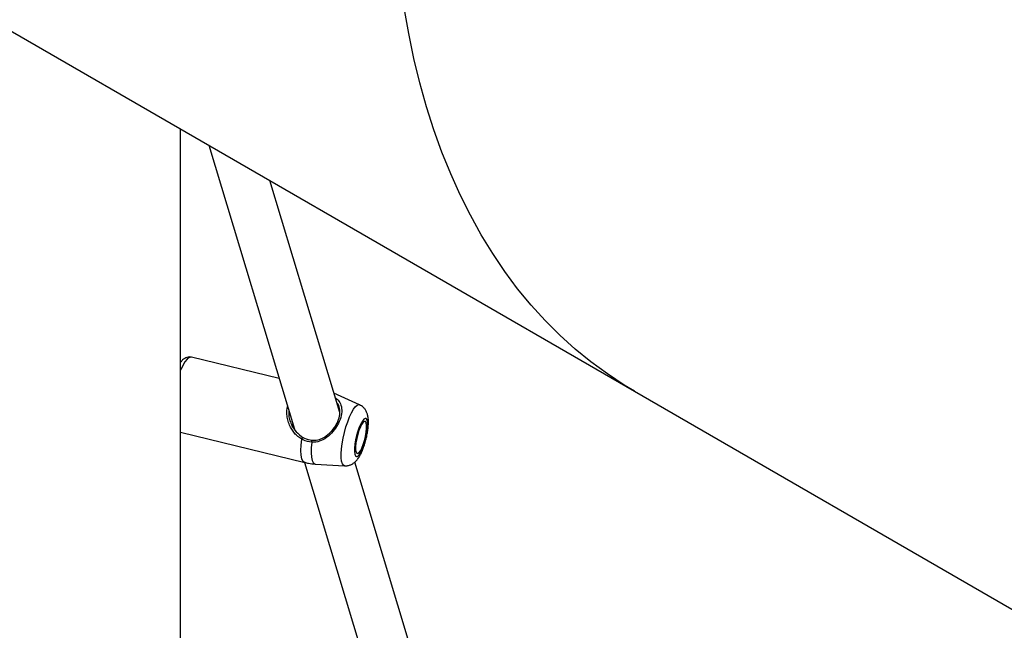
# Model space of a CAD drawing. Units: millimetres. Extents: x 0 to 59.4, y 0 to 42.1.
# Drawn here: x 43.6 to 44.2, y 33.8 to 34.2 of the extents above; entities that cross this region are included whole.
import ezdxf

# ---------------------------------------------------------------- set-up
doc = ezdxf.new("R2010")
doc.units = ezdxf.units.MM

msp = doc.modelspace()

# ---------------------------------------------------------------- linework, layer by layer
at = {"color": 7, "linetype": 'Continuous', "lineweight": 25}
for p, q in [((42.53482, 34.76385), (43.99853, 33.91886)), ((43.69708, 31.96299), (43.69708, 34.09289)), ((43.7158, 34.08208), (43.77274, 33.89362)), ((43.8028, 33.90475), (43.75629, 34.05871)), ((43.76258, 33.92723), (43.70427, 33.94149)), ((43.81591, 33.90993), (43.79895, 33.9175)), ((43.99853, 33.91886), (44.96311, 33.36202)), ((43.69708, 33.89178), (43.77948, 33.87163)), ((43.77937, 33.87166), (43.82912, 33.70699)), ((43.78643, 33.87058), (43.806, 33.86941)), ((43.85975, 33.71625), (43.81274, 33.87185))]:
    msp.add_line(p, q, dxfattribs=at)
at = {"color": 7, "linetype": 'Continuous', "lineweight": 25, "flags": 128}
for points in [[(43.99853, 33.91886), (43.99169, 33.92295), (43.98043, 33.93034), (43.96954, 33.93832), (43.95902, 33.94689), (43.94888, 33.95604), (43.93915, 33.96576), (43.92981, 33.97605), (43.92089, 33.98689), (43.91239, 33.99828), (43.90432, 34.0102), (43.89668, 34.02265), (43.88948, 34.0356), (43.88274, 34.04907), (43.87644, 34.06301), (43.87061, 34.07744), (43.86525, 34.09233), (43.86035, 34.10767), (43.85593, 34.12344), (43.85199, 34.13964), (43.84853, 34.15624), (43.84556, 34.17324)], [(43.99853, 33.91886), (43.99169, 33.92295), (43.98043, 33.93034), (43.96954, 33.93832), (43.95902, 33.94689), (43.94888, 33.95604), (43.93915, 33.96576), (43.92981, 33.97605), (43.92089, 33.98689), (43.91239, 33.99828), (43.90432, 34.0102), (43.89668, 34.02265), (43.88948, 34.0356), (43.88274, 34.04907), (43.87644, 34.06301), (43.87061, 34.07744), (43.86525, 34.09233), (43.86035, 34.10767), (43.85593, 34.12344), (43.85199, 34.13964), (43.84853, 34.15624), (43.84556, 34.17324)], [(43.81863, 33.88264), (43.81952, 33.88541), (43.82027, 33.88833), (43.82084, 33.89124), (43.8212, 33.89399), (43.82134, 33.89643), (43.82123, 33.89842), (43.8209, 33.89986), (43.82035, 33.90068), (43.81962, 33.90082), (43.81874, 33.90028), (43.81777, 33.8991), (43.81676, 33.89732), (43.81575, 33.89505), (43.81481, 33.89241), (43.81399, 33.88955), (43.81332, 33.88661), (43.81285, 33.88376), (43.81261, 33.88115), (43.81259, 33.87892), (43.81281, 33.87719), (43.81326, 33.87605), (43.8139, 33.87557), (43.81471, 33.87577), (43.81564, 33.87664), (43.81664, 33.87813), (43.81766, 33.88017), (43.81863, 33.88264)], [(43.81838, 33.88349), (43.81921, 33.88614), (43.8199, 33.88893), (43.82038, 33.89167), (43.82063, 33.89417), (43.82063, 33.89627), (43.82038, 33.89782), (43.81989, 33.89871), (43.81921, 33.89888), (43.81837, 33.89833), (43.81743, 33.89709), (43.81646, 33.89524), (43.81553, 33.89291), (43.81469, 33.89027), (43.81401, 33.88748), (43.81352, 33.88474), (43.81327, 33.88223), (43.81328, 33.88014), (43.81353, 33.87859), (43.81401, 33.8777), (43.8147, 33.87752), (43.81554, 33.87807), (43.81647, 33.87932), (43.81744, 33.88116), (43.81838, 33.88349)], [(43.7783, 33.88826), (43.7783, 33.88832), (43.77825, 33.88831), (43.77816, 33.88822), (43.77804, 33.88806), (43.77791, 33.88785), (43.77776, 33.88761), (43.77762, 33.88735), (43.7775, 33.8871)], [(43.78414, 33.88503), (43.78416, 33.88533), (43.78419, 33.88563), (43.78423, 33.88591), (43.78427, 33.88616), (43.78432, 33.88634), (43.78436, 33.88643), (43.7844, 33.88644), (43.78443, 33.88635)]]:
    msp.add_lwpolyline(points, dxfattribs=at)
at = {"color": 8, "linetype": 'Continuous', "lineweight": 25, "flags": 128}
for points in [[(43.70427, 33.94149), (43.70383, 33.94153), (43.70267, 33.94114), (43.70138, 33.94005), (43.70001, 33.93831), (43.69859, 33.93596), (43.69716, 33.93307), (43.69708, 33.93288)], [(43.806, 33.86941), (43.80522, 33.86973), (43.80451, 33.87074), (43.80401, 33.87239), (43.80374, 33.87463), (43.80371, 33.87738), (43.80391, 33.88056), (43.80435, 33.88404), (43.80501, 33.88772), (43.80586, 33.89147), (43.80688, 33.89516), (43.80803, 33.89867), (43.80927, 33.90187), (43.81056, 33.90465), (43.81185, 33.90693), (43.81311, 33.90862), (43.81429, 33.90967), (43.81534, 33.91004), (43.81591, 33.90993)], [(43.77948, 33.87163), (43.77934, 33.87167), (43.77836, 33.87246), (43.77763, 33.87407), (43.77717, 33.87643), (43.77699, 33.87946), (43.7771, 33.88305), (43.7775, 33.8871)], [(43.78414, 33.88503), (43.78381, 33.88131), (43.78373, 33.87799), (43.78392, 33.87519), (43.78436, 33.873), (43.78504, 33.87149), (43.78594, 33.87069), (43.78643, 33.87058)]]:
    msp.add_lwpolyline(points, dxfattribs=at)
at = {"color": 7, "linetype": 'Continuous', "lineweight": 25}
for points, knots in [([(43.70422, 33.94143), (43.70377, 33.94153), (43.70274, 33.94175), (43.70118, 33.9414), (43.69971, 33.94067), (43.69834, 33.93959), (43.69753, 33.9386), (43.69708, 33.93806)], [0, 0, 0, 0, 0.145745, 0.332039, 0.521708, 0.738106, 1, 1, 1, 1]), ([(43.78443, 33.88635), (43.78533, 33.88633), (43.78775, 33.88628), (43.7918, 33.88771), (43.79586, 33.89065), (43.7993, 33.89461), (43.80179, 33.89899), (43.80312, 33.90356), (43.80284, 33.9077), (43.80201, 33.91013), (43.80091, 33.91116), (43.80085, 33.91122)], [0, 0, 0, 0, 0.06893, 0.184835, 0.331825, 0.45763, 0.578299, 0.712975, 0.847453, 0.990837, 1, 1, 1, 1]), ([(43.81864, 33.88179), (43.81882, 33.88232), (43.81935, 33.88384), (43.82011, 33.88651), (43.82086, 33.88975), (43.82142, 33.89296), (43.82176, 33.89608), (43.82185, 33.89916), (43.82163, 33.9018), (43.82106, 33.9041), (43.82024, 33.90601), (43.81901, 33.90774), (43.81755, 33.9091), (43.8164, 33.90964), (43.81592, 33.90986)], [0, 0, 0, 0, 0.051212, 0.149091, 0.245956, 0.343212, 0.44234, 0.546363, 0.662604, 0.741026, 0.811968, 0.881188, 0.950273, 1, 1, 1, 1]), ([(43.76905, 33.90581), (43.76895, 33.90502), (43.76872, 33.90316), (43.76938, 33.90008), (43.77081, 33.89611), (43.77353, 33.89169), (43.77671, 33.88941), (43.7783, 33.88826)], [0, 0, 0, 0, 0.116734, 0.277444, 0.444787, 0.721656, 1, 1, 1, 1]), ([(43.77213, 33.89485), (43.77213, 33.89485), (43.77204, 33.89479), (43.77191, 33.89512), (43.77175, 33.89586), (43.77164, 33.89663), (43.77165, 33.89713), (43.77166, 33.89719)], [0, 0, 0, 0, 0.018772, 0.336868, 0.646065, 0.953594, 1, 1, 1, 1]), ([(43.7783, 33.88826), (43.77862, 33.88809), (43.78052, 33.88708), (43.78266, 33.88668), (43.78443, 33.88635)], [0, 0, 0, 0, 0.1677939, 1, 1, 1, 1]), ([(43.78414, 33.88503), (43.78222, 33.88539), (43.7799, 33.88582), (43.77784, 33.88691), (43.7775, 33.8871)], [0, 0, 0, 0, 0.8322736, 1, 1, 1, 1]), ([(43.80603, 33.86947), (43.80621, 33.86944), (43.8071, 33.8693), (43.80868, 33.86961), (43.81058, 33.87028), (43.81221, 33.87131), (43.81365, 33.8726), (43.815, 33.87425), (43.8163, 33.87636), (43.81755, 33.8789), (43.81828, 33.88085), (43.81864, 33.88179)], [0, 0, 0, 0, 0.026237, 0.130053, 0.228305, 0.32592, 0.428781, 0.546542, 0.696122, 0.853945, 1, 1, 1, 1]), ([(43.7795, 33.87171), (43.78031, 33.87149), (43.78259, 33.87088), (43.78495, 33.87071), (43.78647, 33.8706)], [0, 0, 0, 0, 0.356894, 1, 1, 1, 1])]:
    msp.add_open_spline(points, degree=3, knots=knots, dxfattribs=at)
at = {"color": 8, "linetype": 'Continuous', "lineweight": 25}
for points, knots in [([(43.79979, 33.91471), (43.80064, 33.91396), (43.80267, 33.91216), (43.80407, 33.90867), (43.80421, 33.90405), (43.80274, 33.89903), (43.80003, 33.89419), (43.79634, 33.88982), (43.792, 33.88657), (43.78767, 33.88498), (43.7851, 33.88502), (43.78414, 33.88503)], [0, 0, 0, 0, 0.0949923, 0.2253036, 0.3493019, 0.4746416, 0.5865788, 0.7019268, 0.8348587, 0.9386168, 1, 1, 1, 1]), ([(43.7775, 33.8871), (43.77664, 33.88765), (43.77489, 33.88877), (43.77199, 33.89178), (43.76966, 33.89552), (43.76813, 33.89985), (43.76755, 33.90397), (43.76748, 33.90716), (43.76815, 33.90867), (43.76817, 33.90872)], [0, 0, 0, 0, 0.1206249, 0.2459018, 0.4913425, 0.6360918, 0.7861597, 0.9936804, 1, 1, 1, 1])]:
    msp.add_open_spline(points, degree=3, knots=knots, dxfattribs=at)

doc.saveas('drawing.dxf')
